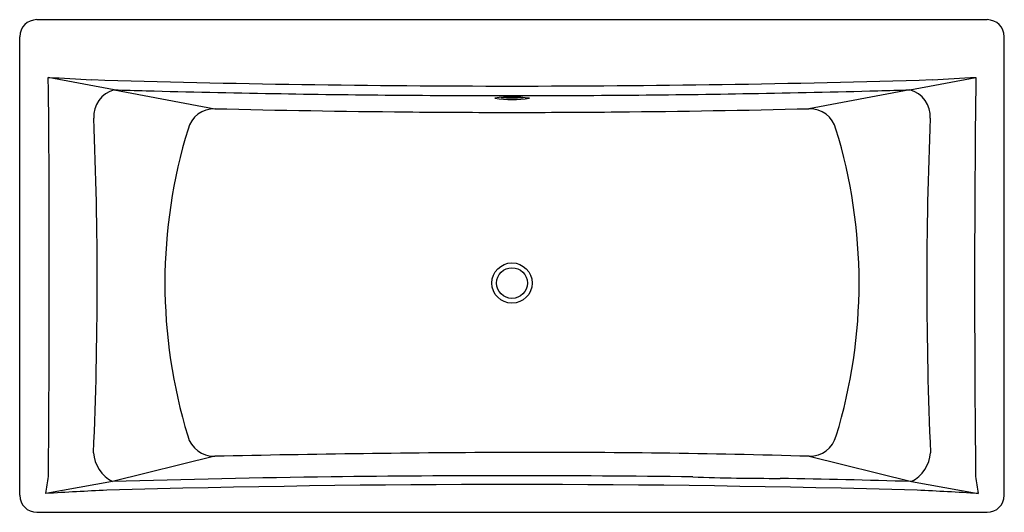
# Model space of a CAD drawing. Units: inches. Extents: x 4299.5 to 4371.5, y 186.7 to 222.7.
import ezdxf

# ---------------------------------------------------------------- set-up
doc = ezdxf.new("R2010")
doc.units = ezdxf.units.IN
doc.header["$LTSCALE"] = 0.64311
doc.header["$MEASUREMENT"] = 0
doc.layers.get('0').update_dxf_attribs({"color": 255, "linetype": 'CONTINUOUS'})
doc.layers.get('Defpoints').update_dxf_attribs({"linetype": 'CONTINUOUS'})
doc.styles.get("Standard").update_dxf_attribs({"font": 'txt', "width": 0.8})

msp = doc.modelspace()

# ---------------------------------------------------------------- linework, layer by layer
for p, q in [((4300.792, 222.722), (4370.263, 222.722)), ((4299.542, 187.912), (4299.542, 221.472)), ((4371.513, 187.912), (4371.513, 221.472)), ((4306.455, 217.585), (4301.622, 218.499)), ((4364.599, 217.585), (4369.433, 218.499)), ((4306.455, 217.585), (4313.818, 216.204)), ((4364.599, 217.585), (4357.236, 216.204)), ((4313.799, 190.762), (4306.333, 188.914)), ((4357.256, 190.762), (4364.722, 188.914)), ((4306.333, 188.914), (4301.461, 188.045)), ((4364.722, 188.914), (4369.594, 188.045)), ((4300.792, 186.662), (4370.263, 186.662))]:
    msp.add_line(p, q)
for radius in [1.476, 1.125]:
    msp.add_circle((4335.527, 203.443), radius)
for centre, radius, start, end in [((4300.792, 221.472), 1.25, 90, 180), ((4370.263, 221.472), 1.25, 360, 90), ((4137.947, 214.589), 163.722, 0.43302, 1.36851), ((4325.618, 638.547), 420.733, 266.73051, 267.16438), ((4335.527, 1228.23), 1010.367, 268.257478, 270.000023), ((4335.528, 1228.23), 1010.367, 269.999977, 271.742522), ((4345.431, 638.676), 420.862, 272.83565, 273.26939), ((5653.478, 203.137), 1284.137, 179.314562, 180.617792), ((4306.99, 215.614), 2.042, 105.16965, 183.17659), ((4335.56, 1217.635), 1000.473, 268.333005, 268.466328), ((4335.52, 1216.153), 998.991, 268.466328, 269.000763), ((4335.535, 1216.153), 998.991, 270.999237, 271.533672), ((4335.428, 1220.101), 1002.94, 271.533754, 271.666756), ((4364.065, 215.614), 2.042, 356.82341, 74.83035), ((4335.528, 1216.61), 999.447, 269.000763, 269.999969), ((4335.528, 207.197), 9.862, 82.51329, 97.35644), ((4335.549, 225.51), 8.628, 261.44381, 278.42591), ((4335.537, 233.017), 16.01, 267.11566, 272.84563), ((4335.527, 1216.61), 999.447, 270.000031, 270.999237), ((4313.783, 214.202), 2.002, 88.97802, 165.34614), ((4336.802, 1176.222), 960.293, 268.628533, 269.463357), ((4335.783, 1067.39), 851.456, 269.463362, 269.982804), ((4335.272, 1067.39), 851.456, 270.017196, 270.536638), ((4334.252, 1176.222), 960.293, 270.536643, 271.371467), ((4357.289, 214.224), 1.98, 14.16067, 91.51517), ((2739.254, 204.018), 1562.455, 359.459959, 0.433024), ((4020.942, 203.427), 284.266, 357.49936, 2.4343), ((4650.113, 203.427), 284.266, 177.5657, 182.50064), ((4348.514, 203.449), 38.358, 162.92988, 196.97143), ((4322.541, 203.449), 38.358, 343.02859, 17.07021), ((4313.755, 192.753), 1.992, 194.55476, 271.27889), ((4357.286, 192.772), 2.01, 269.13477, 345.03734), ((4307.517, 191.215), 2.588, 184.2108, 242.75205), ((4339.784, -973.21), 1164.262, 90.209484, 91.27889), ((4337.914, -461.761), 652.809, 88.302159, 90.209475), ((4363.538, 191.215), 2.588, 297.24795, 355.7892), ((4271.782, 192.922), 30.078, 350.66852, 353.06581), ((4335.526, -806.842), 996.184, 89.999932, 90.759759), ((4335.529, -806.842), 996.184, 89.240241, 90.000068), ((4398.877, 192.87), 29.678, 186.92609, 189.35578), ((4335.529, -859.779), 1048.476, 88.381603, 91.618543), ((4335.518, -805.876), 995.218, 90.759996, 91.680449), ((4354.632, 352.712), 163.563, 267.93471, 270.17683), ((4335.534, -806.021), 995.364, 88.319605, 88.871517), ((4300.792, 187.912), 1.25, 180, 270), ((4328.572, -287.001), 475.819, 92.72929, 93.26624), ((4342.303, -290.277), 479.1, 86.73453, 87.26781), ((4370.263, 187.912), 1.25, 270, 0)]:
    msp.add_arc(centre, radius, start, end)

# ---------------------------------------------------------------- texts
at = {"layer": 'Defpoints'}
for tag, p, s in [('MODELNUMBER', (4335.528, 204.695), 'K-6366'), ('TRADENAME', (4335.528, 204.694), 'STARGAZE'), ('PRODUCT', (4335.528, 204.692), 'BATH')]:
    msp.add_attdef(tag, p, s, height=0.001, dxfattribs=at)

doc.saveas('drawing.dxf')
